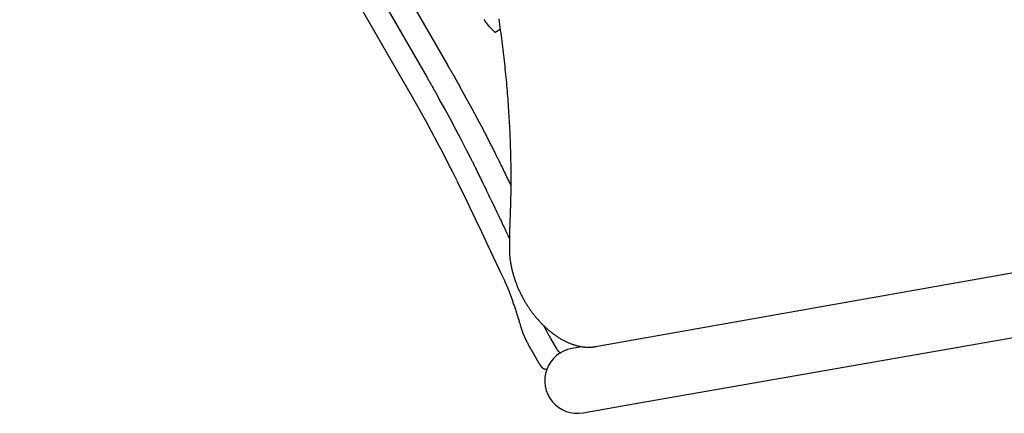
# Model space of a CAD drawing. Extents: x 3.8 to 18.1, y 5.7 to 15.8.
# Drawn here: x 7.1 to 7.6, y 8 to 8.2 of the extents above; entities that cross this region are included whole.
import ezdxf

# ---------------------------------------------------------------- set-up
doc = ezdxf.new("R2010")
doc.units = 0
doc.layers.add('LAYER01', color=7, linetype='Continuous')

msp = doc.modelspace()

# ---------------------------------------------------------------- linework, layer by layer
at = {"layer": 'LAYER01', "color": 7, "linetype": 'Continuous'}
for p, q in [((7.07198, 8.54146), (7.27167, 8.19488)), ((7.06126, 8.53528), (7.26095, 8.1887)), ((7.05123, 8.52951), (7.25092, 8.18292)), ((7.29182, 8.21636), (7.29268, 8.2154)), ((7.29268, 8.2154), (7.29534, 8.21259)), ((7.29607, 8.21211), (7.29862, 8.21358)), ((7.27633, 8.13548), (7.27672, 8.13469)), ((7.27672, 8.13469), (7.27896, 8.13009)), ((7.34769, 8.04994), (7.60388, 8.09539)), ((7.29886, 8.08815), (7.30078, 8.084)), ((7.37125, 8.02107), (7.61749, 8.06426)), ((7.32475, 8.05384), (7.3275, 8.04908)), ((7.31473, 8.04807), (7.31856, 8.04142)), ((7.3406, 8.04991), (7.33547, 8.04901)), ((7.3413, 8.01581), (7.37125, 8.02107))]:
    msp.add_line(p, q, dxfattribs=at)
for points in [[(7.2903, 8.2185), (7.29041, 8.21833), (7.29052, 8.21816), (7.29063, 8.218), (7.29073, 8.21784), (7.29084, 8.21768), (7.29094, 8.21753), (7.29104, 8.21738), (7.29114, 8.21725), (7.29123, 8.21712), (7.29132, 8.21699), (7.29141, 8.21688), (7.2915, 8.21677), (7.29158, 8.21666), (7.29166, 8.21656), (7.29174, 8.21646), (7.29182, 8.21636)], [(7.29788, 8.21885), (7.29809, 8.21741), (7.29829, 8.21597), (7.2985, 8.21453), (7.29869, 8.2131), (7.29889, 8.21166), (7.29908, 8.21022), (7.29927, 8.20879), (7.29945, 8.20735), (7.29963, 8.20592), (7.29981, 8.20449), (7.29998, 8.20306), (7.30015, 8.20163), (7.30032, 8.2002), (7.30048, 8.19878), (7.30064, 8.19735), (7.3008, 8.19593), (7.30095, 8.19451), (7.3011, 8.19308), (7.30124, 8.19166), (7.30138, 8.19024), (7.30152, 8.18883), (7.30166, 8.18741), (7.30179, 8.186), (7.30191, 8.18458), (7.30204, 8.18317), (7.30216, 8.18176), (7.30227, 8.18035), (7.30238, 8.17894), (7.30249, 8.17753), (7.3026, 8.17613), (7.3027, 8.17472), (7.3028, 8.17332), (7.30289, 8.17192), (7.30298, 8.17052), (7.30307, 8.16912), (7.30316, 8.16773), (7.30324, 8.16633), (7.30331, 8.16494), (7.30339, 8.16355), (7.30346, 8.16216), (7.30352, 8.16077), (7.30358, 8.15938), (7.30364, 8.158), (7.3037, 8.15661), (7.30375, 8.15523), (7.3038, 8.15385), (7.30384, 8.15247), (7.30388, 8.15109), (7.30392, 8.14972), (7.30395, 8.14834), (7.30398, 8.14697), (7.30401, 8.1456), (7.30403, 8.14423), (7.30405, 8.14287), (7.30407, 8.1415), (7.30408, 8.14014), (7.30409, 8.13879), (7.30409, 8.13744), (7.30409, 8.1361), (7.30409, 8.13477), (7.30408, 8.13344), (7.30408, 8.13213), (7.30406, 8.13082), (7.30405, 8.12952), (7.30403, 8.12822), (7.30401, 8.12694), (7.30398, 8.12567), (7.30395, 8.1244), (7.30392, 8.12314), (7.30388, 8.12189), (7.30384, 8.12065), (7.3038, 8.11941), (7.30375, 8.11818), (7.30371, 8.11695), (7.30366, 8.11572), (7.30361, 8.11449)], [(7.29534, 8.21259), (7.2957, 8.21225), (7.29595, 8.2121), (7.29607, 8.21211)], [(7.27167, 8.19488), (7.27192, 8.19444), (7.27217, 8.19401), (7.27242, 8.19358), (7.27267, 8.19315), (7.27292, 8.19271), (7.27317, 8.19227), (7.27342, 8.19183), (7.27367, 8.19139), (7.27393, 8.19094), (7.27418, 8.19049), (7.27444, 8.19004), (7.2747, 8.18958), (7.27496, 8.18912), (7.27522, 8.18866), (7.27549, 8.18819), (7.27575, 8.18773), (7.27602, 8.18725), (7.27629, 8.18678), (7.27655, 8.1863), (7.27682, 8.18582), (7.27709, 8.18534), (7.27736, 8.18486), (7.27763, 8.18437), (7.2779, 8.18389)], [(7.26095, 8.1887), (7.26119, 8.18827), (7.26143, 8.18785), (7.26168, 8.18743), (7.26192, 8.187), (7.26216, 8.18658), (7.2624, 8.18616), (7.26264, 8.18574), (7.26288, 8.18532), (7.26312, 8.1849), (7.26336, 8.18448), (7.2636, 8.18406), (7.26384, 8.18365), (7.26407, 8.18323), (7.26431, 8.18282), (7.26454, 8.1824), (7.26478, 8.18199), (7.26501, 8.18158), (7.26524, 8.18117), (7.26547, 8.18076), (7.2657, 8.18035), (7.26593, 8.17994), (7.26615, 8.17953), (7.26638, 8.17912), (7.26661, 8.17871)], [(7.27643, 8.13533), (7.27435, 8.13954), (7.27175, 8.1447), (7.26903, 8.14997), (7.26621, 8.15534), (7.2633, 8.16078), (7.26031, 8.16628), (7.25724, 8.17182), (7.25412, 8.17738), (7.25094, 8.18293)], [(7.29041, 8.16075), (7.28995, 8.16162), (7.28711, 8.16704), (7.28417, 8.17253), (7.28115, 8.17808), (7.27806, 8.18367), (7.27796, 8.18385)], [(7.28345, 8.14708), (7.28119, 8.15155), (7.27855, 8.15667), (7.27581, 8.16189), (7.27298, 8.16718), (7.27007, 8.17253), (7.26709, 8.17791), (7.26667, 8.17867)], [(7.29029, 8.1609), (7.29054, 8.16042), (7.29079, 8.15993), (7.29104, 8.15944), (7.2913, 8.15895), (7.29155, 8.15846), (7.29181, 8.15797), (7.29206, 8.15747), (7.29232, 8.15696), (7.29258, 8.15645), (7.29284, 8.15594), (7.29311, 8.15542), (7.29337, 8.15491), (7.29363, 8.15439), (7.29389, 8.15388), (7.29415, 8.15337), (7.2944, 8.15287), (7.29465, 8.15237), (7.29489, 8.15189), (7.29513, 8.15141), (7.29536, 8.15095), (7.29559, 8.15049), (7.29581, 8.15005), (7.29602, 8.14962), (7.29622, 8.14921), (7.29642, 8.14881), (7.29661, 8.14842), (7.2968, 8.14804), (7.29698, 8.14767), (7.29716, 8.14731), (7.29733, 8.14696), (7.29751, 8.1466), (7.29768, 8.14625)], [(7.28332, 8.14727), (7.28351, 8.14688), (7.28371, 8.14648), (7.28391, 8.14609), (7.2841, 8.1457), (7.28429, 8.14533), (7.28447, 8.14496), (7.28465, 8.1446), (7.28482, 8.14426), (7.28498, 8.14393), (7.28514, 8.14361), (7.28529, 8.1433), (7.28543, 8.14301), (7.28557, 8.14272), (7.28571, 8.14244), (7.28585, 8.14216), (7.28598, 8.14188)], [(7.28598, 8.14188), (7.28638, 8.14106), (7.28679, 8.14023), (7.28719, 8.1394), (7.2876, 8.13856), (7.28802, 8.13771), (7.28844, 8.13685), (7.28887, 8.13596), (7.2893, 8.13506), (7.28975, 8.13414), (7.29021, 8.13319), (7.29068, 8.13223), (7.29115, 8.13124), (7.29164, 8.13023), (7.29214, 8.1292), (7.29265, 8.12814), (7.29316, 8.12707), (7.29369, 8.12597), (7.29422, 8.12486), (7.29476, 8.12374), (7.29529, 8.12262), (7.29582, 8.12151), (7.29635, 8.12041), (7.29687, 8.11933), (7.29737, 8.11828), (7.29786, 8.11725), (7.29833, 8.11626), (7.29878, 8.1153), (7.29922, 8.11438), (7.29964, 8.11349), (7.30005, 8.11263), (7.30044, 8.1118), (7.30081, 8.11101), (7.30117, 8.11025), (7.30152, 8.10952), (7.30185, 8.10881), (7.30217, 8.10812), (7.30248, 8.10745), (7.30279, 8.1068), (7.30309, 8.10615), (7.3034, 8.1055)], [(7.29768, 8.14625), (7.29805, 8.14549), (7.29842, 8.14472), (7.2988, 8.14395), (7.29918, 8.14317), (7.29956, 8.14239), (7.29995, 8.14159), (7.30034, 8.14079), (7.30073, 8.13997), (7.30114, 8.13914), (7.30154, 8.1383), (7.30196, 8.13745), (7.30237, 8.13658), (7.30279, 8.13571), (7.30322, 8.13484), (7.30364, 8.13396), (7.30407, 8.13308)], [(7.29902, 8.08791), (7.29811, 8.08987), (7.29523, 8.09605), (7.29229, 8.1023), (7.28931, 8.10862), (7.28627, 8.115), (7.28317, 8.12145), (7.28003, 8.12795), (7.27908, 8.12991)], [(7.30361, 8.11449), (7.30359, 8.11381), (7.30356, 8.11313), (7.30354, 8.11245), (7.30351, 8.11177), (7.30349, 8.1111), (7.30346, 8.11043), (7.30344, 8.10977), (7.30342, 8.10912), (7.30341, 8.10848), (7.30339, 8.10784), (7.30338, 8.10721), (7.30337, 8.1066), (7.30336, 8.10599), (7.30336, 8.10539), (7.30335, 8.1048), (7.30335, 8.10421), (7.30335, 8.10364), (7.30335, 8.10308), (7.30335, 8.10252), (7.30335, 8.10196), (7.30335, 8.10142), (7.30336, 8.10087), (7.30336, 8.10033), (7.30336, 8.09979)], [(7.30336, 8.09979), (7.30337, 8.09952), (7.30337, 8.09925), (7.30338, 8.09898), (7.30339, 8.0987), (7.3034, 8.09843), (7.30341, 8.09814), (7.30342, 8.09785), (7.30344, 8.09755), (7.30346, 8.09725), (7.30348, 8.09693), (7.30351, 8.09661), (7.30354, 8.09628), (7.30357, 8.09593), (7.30361, 8.09558), (7.30365, 8.09523), (7.3037, 8.09486), (7.30375, 8.09448), (7.3038, 8.0941), (7.30386, 8.09371), (7.30392, 8.09331), (7.30398, 8.09292), (7.30405, 8.09251), (7.30413, 8.09211), (7.3042, 8.0917), (7.30428, 8.09129), (7.30437, 8.09088), (7.30446, 8.09047), (7.30455, 8.09006), (7.30464, 8.08965), (7.30474, 8.08924), (7.30484, 8.08883), (7.30495, 8.08842), (7.30506, 8.08801), (7.30517, 8.08759), (7.30529, 8.08718), (7.30541, 8.08677), (7.30553, 8.08636), (7.30566, 8.08595), (7.30579, 8.08554), (7.30592, 8.08513), (7.30606, 8.08472), (7.3062, 8.08431), (7.30634, 8.08389), (7.30649, 8.08349), (7.30664, 8.08308), (7.30679, 8.08267), (7.30695, 8.08226), (7.30711, 8.08185), (7.30727, 8.08144), (7.30743, 8.08104), (7.3076, 8.08063), (7.30778, 8.08023), (7.30795, 8.07982), (7.30813, 8.07942), (7.30831, 8.07901), (7.3085, 8.07861), (7.30868, 8.07821), (7.30888, 8.07781), (7.30907, 8.07741), (7.30927, 8.07702), (7.30947, 8.07662), (7.30967, 8.07623), (7.30987, 8.07583), (7.31008, 8.07544), (7.31029, 8.07505), (7.31051, 8.07466), (7.31072, 8.07427), (7.31094, 8.07388), (7.31117, 8.0735), (7.31139, 8.07312), (7.31162, 8.07273), (7.31185, 8.07235), (7.31208, 8.07197), (7.31232, 8.0716), (7.31256, 8.07122), (7.3128, 8.07085), (7.31304, 8.07048), (7.31329, 8.07011), (7.31353, 8.06974), (7.31379, 8.06938), (7.31404, 8.06902), (7.31429, 8.06865), (7.31455, 8.0683), (7.31481, 8.06794), (7.31507, 8.06759), (7.31534, 8.06723), (7.31561, 8.06688), (7.31587, 8.06654), (7.31615, 8.06619), (7.31642, 8.06585), (7.31669, 8.06551), (7.31697, 8.06517), (7.31725, 8.06484), (7.31753, 8.06451), (7.31782, 8.06418), (7.3181, 8.06385), (7.31839, 8.06353), (7.31868, 8.06321), (7.31897, 8.06289), (7.31926, 8.06258), (7.31956, 8.06226), (7.31985, 8.06195), (7.32015, 8.06165), (7.32045, 8.06135), (7.32075, 8.06105), (7.32106, 8.06075), (7.32136, 8.06045), (7.32167, 8.06016), (7.32198, 8.05988), (7.32229, 8.05959), (7.3226, 8.05931), (7.32291, 8.05903), (7.32322, 8.05876), (7.32354, 8.05849), (7.32385, 8.05822), (7.32417, 8.05796), (7.32449, 8.0577), (7.32481, 8.05744), (7.32513, 8.05719), (7.32545, 8.05694), (7.32578, 8.05669), (7.3261, 8.05645), (7.32643, 8.05621), (7.32675, 8.05598), (7.32708, 8.05575), (7.32741, 8.05552), (7.32774, 8.0553), (7.32807, 8.05508), (7.3284, 8.05486), (7.32873, 8.05465), (7.32906, 8.05444), (7.3294, 8.05424), (7.32973, 8.05404), (7.33006, 8.05384), (7.3304, 8.05365), (7.33074, 8.05346), (7.33107, 8.05328), (7.33141, 8.0531), (7.33175, 8.05293), (7.33208, 8.05276), (7.33242, 8.05259), (7.33276, 8.05243), (7.3331, 8.05227), (7.33344, 8.05212), (7.33377, 8.05197), (7.33411, 8.05182), (7.33445, 8.05168), (7.33479, 8.05155), (7.33513, 8.05142), (7.33547, 8.05129), (7.33581, 8.05117), (7.33615, 8.05105), (7.33649, 8.05094), (7.33682, 8.05083), (7.33716, 8.05073), (7.3375, 8.05063), (7.33784, 8.05053), (7.33817, 8.05044), (7.33851, 8.05036), (7.33885, 8.05028), (7.33918, 8.0502), (7.33952, 8.05013), (7.33985, 8.05006), (7.34019, 8.05), (7.34052, 8.04994), (7.34085, 8.04989), (7.34118, 8.04985), (7.34151, 8.0498), (7.34184, 8.04977), (7.34217, 8.04973), (7.34249, 8.04971), (7.34281, 8.04968), (7.34313, 8.04966), (7.34344, 8.04965), (7.34374, 8.04964), (7.34404, 8.04963), (7.34432, 8.04963), (7.3446, 8.04963), (7.34487, 8.04964), (7.34513, 8.04965), (7.34538, 8.04966), (7.34563, 8.04968), (7.34586, 8.0497), (7.34609, 8.04972), (7.34631, 8.04974), (7.34652, 8.04977), (7.34672, 8.04979), (7.34692, 8.04982), (7.34712, 8.04985), (7.34731, 8.04988), (7.3475, 8.04991), (7.34769, 8.04994)], [(7.30078, 8.084), (7.30087, 8.0838), (7.30097, 8.0836), (7.30106, 8.08339), (7.30115, 8.08319), (7.30124, 8.08299), (7.30134, 8.08278), (7.30143, 8.08257), (7.30153, 8.08235), (7.30162, 8.08214), (7.30172, 8.08192), (7.30182, 8.08169), (7.30192, 8.08146), (7.30202, 8.08123), (7.30212, 8.081), (7.30222, 8.08077), (7.30232, 8.08053), (7.30242, 8.08029), (7.30252, 8.08005), (7.30262, 8.07981), (7.30272, 8.07957), (7.30282, 8.07934), (7.30291, 8.07911), (7.303, 8.07889), (7.30308, 8.07867), (7.30317, 8.07847), (7.30324, 8.07828), (7.30331, 8.07809), (7.30338, 8.07792), (7.30344, 8.07775), (7.3035, 8.07759), (7.30356, 8.07744), (7.30361, 8.0773), (7.30366, 8.07717), (7.30371, 8.07705), (7.30375, 8.07693), (7.30379, 8.07681), (7.30383, 8.0767), (7.30387, 8.07659), (7.30391, 8.07649), (7.30394, 8.07638)], [(7.30394, 8.07638), (7.3041, 8.07593), (7.30426, 8.07548), (7.30441, 8.07503), (7.30457, 8.07457), (7.30473, 8.07411), (7.30489, 8.07364), (7.30506, 8.07316), (7.30522, 8.07268), (7.30539, 8.07218), (7.30556, 8.07168), (7.30574, 8.07116), (7.30591, 8.07064), (7.30609, 8.0701), (7.30627, 8.06956), (7.30645, 8.06901), (7.30663, 8.06846), (7.30682, 8.06789), (7.307, 8.06733), (7.30718, 8.06676), (7.30737, 8.06619), (7.30754, 8.06564), (7.30772, 8.06509), (7.30788, 8.06456), (7.30805, 8.06405), (7.3082, 8.06356), (7.30834, 8.06309), (7.30848, 8.06265), (7.30861, 8.06223), (7.30873, 8.06182), (7.30885, 8.06144), (7.30896, 8.06108), (7.30906, 8.06074), (7.30915, 8.06042), (7.30924, 8.06012), (7.30933, 8.05983), (7.30941, 8.05956), (7.30949, 8.05929), (7.30956, 8.05904), (7.30964, 8.05878), (7.30971, 8.05854)], [(7.32104, 8.06079), (7.32111, 8.06065), (7.32118, 8.0605), (7.32125, 8.06035), (7.32133, 8.0602), (7.3214, 8.06005), (7.32148, 8.05989), (7.32156, 8.05973), (7.32165, 8.05956), (7.32173, 8.05939), (7.32183, 8.05921), (7.32192, 8.05902), (7.32202, 8.05883), (7.32212, 8.05863), (7.32223, 8.05843), (7.32234, 8.05822), (7.32245, 8.058), (7.32257, 8.05779), (7.32269, 8.05756), (7.32281, 8.05734), (7.32293, 8.05711), (7.32305, 8.05689), (7.32317, 8.05667), (7.32329, 8.05645), (7.3234, 8.05624), (7.32352, 8.05604), (7.32362, 8.05584), (7.32373, 8.05565), (7.32383, 8.05547), (7.32393, 8.0553), (7.32402, 8.05514), (7.32411, 8.05498), (7.32419, 8.05483), (7.32427, 8.05469), (7.32435, 8.05456), (7.32442, 8.05443), (7.32449, 8.0543), (7.32456, 8.05419), (7.32462, 8.05407), (7.32469, 8.05396), (7.32475, 8.05384)], [(7.30971, 8.05854), (7.30974, 8.05844), (7.30977, 8.05835), (7.3098, 8.05825), (7.30983, 8.05815), (7.30986, 8.05805), (7.3099, 8.05795), (7.30993, 8.05784), (7.30997, 8.05773), (7.31001, 8.05761), (7.31006, 8.05749), (7.3101, 8.05737), (7.31015, 8.05724), (7.31021, 8.0571), (7.31026, 8.05696), (7.31032, 8.05681), (7.31038, 8.05666), (7.31045, 8.0565), (7.31052, 8.05633), (7.31059, 8.05617), (7.31066, 8.05599), (7.31074, 8.05581), (7.31082, 8.05563), (7.3109, 8.05545), (7.31098, 8.05526), (7.31107, 8.05507), (7.31116, 8.05488), (7.31125, 8.05468), (7.31134, 8.05449), (7.31144, 8.05429), (7.31153, 8.05409), (7.31163, 8.05389), (7.31173, 8.05369), (7.31183, 8.05348), (7.31193, 8.05328), (7.31203, 8.05307), (7.31213, 8.05287), (7.31224, 8.05266), (7.31235, 8.05245), (7.31245, 8.05224), (7.31256, 8.05203), (7.31267, 8.05182), (7.31278, 8.0516), (7.31289, 8.05139), (7.313, 8.05118), (7.31311, 8.05098), (7.31322, 8.05077), (7.31333, 8.05057), (7.31344, 8.05038), (7.31354, 8.05019), (7.31364, 8.05001), (7.31373, 8.04983), (7.31383, 8.04967), (7.31392, 8.0495), (7.314, 8.04935), (7.31409, 8.0492), (7.31417, 8.04905), (7.31425, 8.04891), (7.31432, 8.04878), (7.31439, 8.04866), (7.31446, 8.04853), (7.31453, 8.04842), (7.3146, 8.0483), (7.31466, 8.04818), (7.31473, 8.04807)], [(7.3275, 8.04908), (7.32754, 8.04901), (7.32757, 8.04895), (7.32761, 8.04889), (7.32765, 8.04883), (7.32769, 8.04877), (7.32772, 8.0487), (7.32776, 8.04864), (7.3278, 8.04857), (7.32785, 8.04851), (7.32789, 8.04844), (7.32793, 8.04838), (7.32798, 8.04831), (7.32803, 8.04824), (7.32808, 8.04817), (7.32813, 8.0481), (7.32819, 8.04803), (7.32824, 8.04795), (7.3283, 8.04788), (7.32836, 8.04781), (7.32843, 8.04773), (7.32849, 8.04766), (7.32856, 8.04759), (7.32862, 8.04752), (7.32869, 8.04745), (7.32876, 8.04738), (7.32883, 8.04732), (7.32889, 8.04725), (7.32896, 8.04719), (7.32903, 8.04714), (7.3291, 8.04708), (7.32917, 8.04703), (7.32924, 8.04698), (7.32931, 8.04694), (7.32937, 8.0469), (7.32944, 8.04686), (7.32951, 8.04683), (7.32958, 8.0468), (7.32965, 8.04677), (7.32972, 8.04674), (7.32978, 8.04671)], [(7.31856, 8.04142), (7.3186, 8.04135), (7.31864, 8.04128), (7.31868, 8.04122), (7.31872, 8.04115), (7.31876, 8.04108), (7.31881, 8.041), (7.31885, 8.04093), (7.3189, 8.04086), (7.31895, 8.04078), (7.319, 8.0407), (7.31905, 8.04062), (7.3191, 8.04054), (7.31915, 8.04046), (7.3192, 8.04038), (7.31926, 8.0403), (7.31931, 8.04022), (7.31937, 8.04014), (7.31942, 8.04006), (7.31948, 8.03998), (7.31954, 8.03991), (7.3196, 8.03983), (7.31965, 8.03976), (7.31971, 8.03968), (7.31977, 8.03961), (7.31983, 8.03954), (7.3199, 8.03947), (7.31996, 8.0394), (7.32002, 8.03933), (7.32009, 8.03926), (7.32016, 8.0392), (7.32023, 8.03913), (7.3203, 8.03907), (7.32037, 8.03901), (7.32045, 8.03895), (7.32053, 8.03889), (7.32061, 8.03883), (7.32069, 8.03878), (7.32077, 8.03873), (7.32086, 8.03868), (7.32095, 8.03864), (7.32104, 8.03859), (7.32113, 8.03855), (7.32122, 8.03851), (7.32131, 8.03848), (7.3214, 8.03845), (7.32149, 8.03842), (7.32158, 8.03839), (7.32167, 8.03837), (7.32176, 8.03835), (7.32184, 8.03833), (7.32193, 8.03832), (7.32201, 8.03831), (7.32209, 8.0383), (7.32217, 8.0383), (7.32225, 8.03829), (7.32233, 8.03829), (7.3224, 8.0383), (7.32247, 8.0383), (7.32254, 8.0383), (7.32261, 8.03831), (7.32268, 8.03832), (7.32274, 8.03833), (7.32281, 8.03834), (7.32287, 8.03834)]]:
    msp.add_lwpolyline(points, dxfattribs=at)
msp.add_arc((7.33839, 8.03241), 0.01685, 99.9488, 279.9488, dxfattribs=at)

doc.saveas('drawing.dxf')
